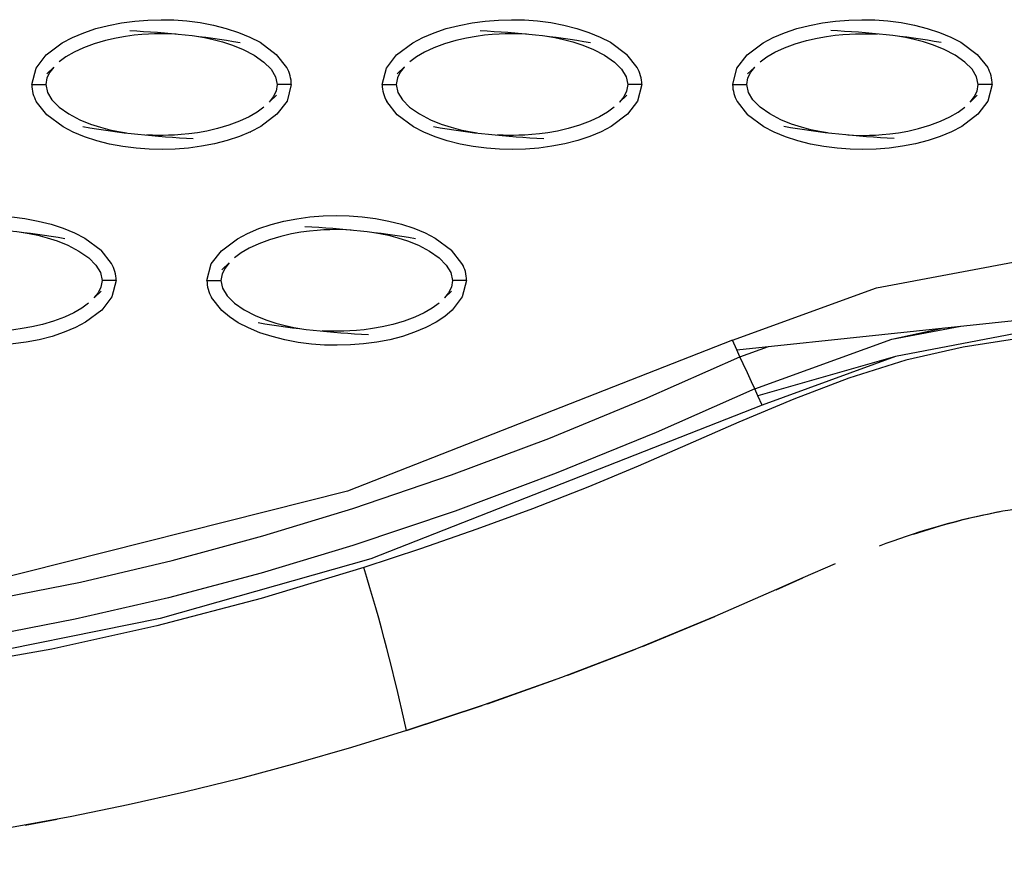
# Model space of a CAD drawing. Units: millimetres. Extents: x -10652 to 14848, y -5850 to 11134.
# Drawn here: x -426 to -356, y 1804 to 1864 of the extents above; entities that cross this region are included whole.
import ezdxf

# ---------------------------------------------------------------- set-up
doc = ezdxf.new("R2010")
doc.units = ezdxf.units.MM
doc.layers.add('DEFAULT', color=7, linetype='Continuous')

msp = doc.modelspace()

# ---------------------------------------------------------------- linework, layer by layer
at = {"layer": 'DEFAULT'}
for p, q in [((-407.257, 1860.708), (-407.999, 1861.644)), ((-382.274, 1860.708), (-383.015, 1861.644)), ((-358.033, 1861.644), (-357.291, 1860.708)), ((-423.856, 1860.743), (-424.367, 1860.253)), ((-398.873, 1860.744), (-399.384, 1860.253)), ((-373.89, 1860.743), (-374.401, 1860.253)), ((-425.435, 1859.491), (-424.436, 1859.491)), ((-406.931, 1859.491), (-407.93, 1859.491)), ((-400.452, 1859.491), (-399.453, 1859.491)), ((-381.948, 1859.491), (-382.947, 1859.491)), ((-375.469, 1859.491), (-374.47, 1859.491)), ((-356.965, 1859.491), (-357.964, 1859.491)), ((-408.492, 1858.258), (-407.999, 1858.73)), ((-383.529, 1858.24), (-383.016, 1858.73)), ((-358.543, 1858.243), (-358.033, 1858.73)), ((-424.368, 1857.337), (-425.11, 1858.272)), ((-399.385, 1857.337), (-400.126, 1858.272)), ((-375.143, 1858.272), (-374.402, 1857.337)), ((-409.833, 1856.128), (-409.829, 1856.13)), ((-419.749, 1846.735), (-420.491, 1847.671)), ((-394.765, 1846.735), (-395.507, 1847.671)), ((-411.37, 1846.767), (-411.876, 1846.28)), ((-419.423, 1845.517), (-420.422, 1845.517)), ((-412.944, 1845.517), (-411.945, 1845.517)), ((-394.44, 1845.517), (-395.439, 1845.517)), ((-420.997, 1844.272), (-420.491, 1844.755)), ((-396.009, 1844.277), (-395.508, 1844.755)), ((-375.177, 1840.575), (-332.58, 1845.058)), ((-411.876, 1843.364), (-412.618, 1844.3)), ((-364.134, 1841.333), (-359.207, 1842.256)), ((-363.863, 1840.105), (-373.363, 1836.632)), ((-373.363, 1836.632), (-373.666, 1837.292)), ((-368.152, 1825.306), (-370.46, 1824.298)), ((-372.373, 1823.463), (-370.464, 1824.306)), ((-381.906, 1819.414), (-376.747, 1821.548)), ((-387.217, 1817.371), (-382.388, 1819.22)), ((-392.955, 1815.321), (-388.092, 1817.047)), ((-398.722, 1813.417), (-393.328, 1815.193)), ((-425.904, 1806.666), (-423.614, 1807.088))]:
    msp.add_line(p, q, dxfattribs=at)
for points in [[(-425.435, 1859.491), (-425.131, 1860.669), (-424.409, 1861.606), (-423.262, 1862.47), (-422.537, 1862.851), (-421.732, 1863.189), (-420.866, 1863.478), (-419.96, 1863.714), (-419.033, 1863.894), (-418.094, 1864.019), (-417.154, 1864.093), (-416.22, 1864.118), (-415.298, 1864.097), (-414.37, 1864.028), (-413.426, 1863.907), (-412.483, 1863.731), (-411.567, 1863.499), (-410.696, 1863.214), (-409.888, 1862.88), (-409.161, 1862.503), (-408.001, 1861.645)], [(-400.452, 1859.488), (-400.452, 1859.491), (-400.147, 1860.669), (-399.426, 1861.606), (-398.278, 1862.47), (-397.554, 1862.851), (-396.749, 1863.189), (-395.883, 1863.478), (-394.977, 1863.714), (-394.049, 1863.894), (-393.111, 1864.019), (-392.171, 1864.093), (-391.237, 1864.118), (-390.314, 1864.097), (-389.387, 1864.028), (-388.443, 1863.907), (-387.5, 1863.731), (-386.584, 1863.499), (-385.713, 1863.214), (-384.906, 1862.88), (-384.178, 1862.503), (-383.015, 1861.644)], [(-375.469, 1859.491), (-375.164, 1860.669), (-374.443, 1861.606), (-373.295, 1862.47), (-372.571, 1862.851), (-371.765, 1863.189), (-370.9, 1863.478), (-369.993, 1863.714), (-369.066, 1863.894), (-368.128, 1864.019), (-367.187, 1864.093), (-366.254, 1864.118), (-365.331, 1864.097), (-364.404, 1864.028), (-363.459, 1863.907), (-362.517, 1863.731), (-361.6, 1863.499), (-360.73, 1863.214), (-359.922, 1862.88), (-359.195, 1862.503), (-358.033, 1861.644)], [(-415.146, 1863.087), (-415.146, 1863.087), (-415.545, 1863.106), (-415.919, 1863.116), (-416.289, 1863.116), (-416.676, 1863.11), (-417.104, 1863.093), (-417.592, 1863.06), (-418.139, 1863.007), (-418.742, 1862.927), (-419.418, 1862.808), (-420.179, 1862.634), (-420.984, 1862.397), (-421.749, 1862.11), (-422.419, 1861.796), (-422.995, 1861.458), (-423.476, 1861.105)], [(-413.689, 1862.937), (-413.118, 1862.839), (-412.501, 1862.71), (-411.838, 1862.538), (-411.129, 1862.31), (-410.367, 1862.001), (-409.581, 1861.591), (-408.885, 1861.099), (-408.373, 1860.585), (-408.049, 1860.052), (-407.93, 1859.491), (-408.014, 1859.021), (-408.217, 1858.614), (-408.508, 1858.239)], [(-390.163, 1863.087), (-390.163, 1863.087), (-390.562, 1863.106), (-390.936, 1863.116), (-391.305, 1863.116), (-391.693, 1863.11), (-392.121, 1863.093), (-392.609, 1863.06), (-393.156, 1863.007), (-393.759, 1862.927), (-394.435, 1862.808), (-395.196, 1862.634), (-396.001, 1862.397), (-396.765, 1862.11), (-397.436, 1861.796), (-398.012, 1861.458), (-398.493, 1861.105)], [(-388.706, 1862.937), (-388.135, 1862.839), (-387.518, 1862.71), (-386.854, 1862.538), (-386.146, 1862.31), (-385.385, 1862.001), (-384.597, 1861.591), (-383.902, 1861.099), (-383.39, 1860.585), (-383.065, 1860.052), (-382.947, 1859.491), (-383.031, 1859.021), (-383.233, 1858.614), (-383.525, 1858.239)], [(-373.51, 1861.105), (-373.029, 1861.458), (-372.452, 1861.796), (-371.783, 1862.11), (-371.018, 1862.397), (-370.213, 1862.634), (-369.452, 1862.808), (-368.776, 1862.927), (-368.173, 1863.007), (-367.625, 1863.06), (-367.138, 1863.093), (-366.709, 1863.11), (-366.323, 1863.116), (-365.953, 1863.116), (-365.578, 1863.106), (-365.18, 1863.087), (-365.18, 1863.087)], [(-358.541, 1858.239), (-358.25, 1858.614), (-358.048, 1859.021), (-357.964, 1859.491), (-358.082, 1860.052), (-358.407, 1860.585), (-358.919, 1861.099), (-359.615, 1861.591), (-360.401, 1862.001), (-361.163, 1862.31), (-361.871, 1862.538), (-362.535, 1862.71), (-363.152, 1862.839), (-363.723, 1862.937)], [(-423.859, 1860.741), (-424.15, 1860.368), (-424.353, 1859.962), (-424.436, 1859.491), (-424.318, 1858.931), (-423.993, 1858.397), (-423.482, 1857.882), (-422.786, 1857.392), (-421.999, 1856.98), (-421.237, 1856.673), (-420.529, 1856.444), (-419.866, 1856.271), (-419.249, 1856.142), (-418.678, 1856.046)], [(-398.876, 1860.741), (-399.167, 1860.368), (-399.37, 1859.962), (-399.453, 1859.491), (-399.335, 1858.931), (-399.011, 1858.397), (-398.498, 1857.882), (-397.803, 1857.392), (-397.016, 1856.98), (-396.254, 1856.673), (-395.546, 1856.444), (-394.882, 1856.271), (-394.265, 1856.142), (-393.695, 1856.046)], [(-368.711, 1856.046), (-369.283, 1856.142), (-369.899, 1856.271), (-370.563, 1856.444), (-371.271, 1856.673), (-372.033, 1856.98), (-372.82, 1857.392), (-373.515, 1857.882), (-374.027, 1858.397), (-374.352, 1858.931), (-374.47, 1859.491), (-374.387, 1859.962), (-374.184, 1860.368), (-373.892, 1860.741)], [(-406.932, 1859.492), (-406.931, 1859.491), (-407.236, 1858.312), (-407.958, 1857.376), (-409.105, 1856.511), (-409.83, 1856.13), (-410.635, 1855.792), (-411.501, 1855.503), (-412.407, 1855.267), (-413.334, 1855.087), (-414.273, 1854.964), (-415.213, 1854.89), (-416.146, 1854.864), (-417.069, 1854.886), (-417.996, 1854.954), (-418.941, 1855.075), (-419.884, 1855.251), (-420.8, 1855.483), (-421.671, 1855.769), (-422.478, 1856.101), (-423.205, 1856.478), (-424.367, 1857.337)], [(-381.948, 1859.493), (-381.948, 1859.491), (-382.253, 1858.312), (-382.975, 1857.376), (-384.122, 1856.511), (-384.846, 1856.13), (-385.652, 1855.792), (-386.518, 1855.503), (-387.424, 1855.267), (-388.351, 1855.087), (-389.289, 1854.964), (-390.23, 1854.89), (-391.163, 1854.864), (-392.086, 1854.886), (-393.013, 1854.954), (-393.958, 1855.075), (-394.901, 1855.251), (-395.817, 1855.483), (-396.687, 1855.769), (-397.495, 1856.101), (-398.222, 1856.478), (-399.385, 1857.337), (-399.386, 1857.338)], [(-356.965, 1859.49), (-357.27, 1858.312), (-357.992, 1857.376), (-359.139, 1856.511), (-359.864, 1856.13), (-360.669, 1855.792), (-361.534, 1855.503), (-362.441, 1855.267), (-363.368, 1855.087), (-364.306, 1854.964), (-365.247, 1854.89), (-366.18, 1854.864), (-367.103, 1854.886), (-368.03, 1854.954), (-368.974, 1855.075), (-369.917, 1855.251), (-370.834, 1855.483), (-371.704, 1855.769), (-372.512, 1856.101), (-373.239, 1856.478), (-374.402, 1857.337), (-374.404, 1857.34)], [(-408.89, 1857.878), (-409.371, 1857.522), (-409.948, 1857.185), (-410.618, 1856.87), (-411.382, 1856.585), (-412.188, 1856.349), (-412.949, 1856.175), (-413.624, 1856.056), (-414.228, 1855.976), (-414.775, 1855.921), (-415.262, 1855.888), (-415.691, 1855.872), (-416.078, 1855.864), (-416.448, 1855.866), (-416.822, 1855.876), (-417.221, 1855.896), (-417.224, 1855.896)], [(-383.908, 1857.878), (-384.388, 1857.522), (-384.965, 1857.185), (-385.635, 1856.87), (-386.399, 1856.585), (-387.204, 1856.349), (-387.965, 1856.175), (-388.641, 1856.056), (-389.244, 1855.976), (-389.792, 1855.921), (-390.279, 1855.888), (-390.708, 1855.872), (-391.095, 1855.864), (-391.464, 1855.866), (-391.839, 1855.876), (-392.237, 1855.896), (-392.243, 1855.896)], [(-367.262, 1855.896), (-367.254, 1855.896), (-366.856, 1855.876), (-366.481, 1855.866), (-366.112, 1855.864), (-365.725, 1855.872), (-365.296, 1855.888), (-364.808, 1855.921), (-364.262, 1855.976), (-363.659, 1856.056), (-362.982, 1856.175), (-362.221, 1856.349), (-361.416, 1856.585), (-360.652, 1856.87), (-359.982, 1857.185), (-359.405, 1857.522), (-358.924, 1857.878)], [(-437.927, 1845.517), (-437.622, 1846.696), (-436.901, 1847.634), (-435.753, 1848.497), (-435.029, 1848.878), (-434.223, 1849.216), (-433.358, 1849.505), (-432.451, 1849.741), (-431.524, 1849.921), (-430.586, 1850.046), (-429.645, 1850.118), (-428.712, 1850.144), (-427.789, 1850.124), (-426.862, 1850.054), (-425.917, 1849.933), (-424.974, 1849.757), (-424.058, 1849.526), (-423.188, 1849.241), (-422.38, 1848.907), (-421.653, 1848.53), (-420.492, 1847.672)], [(-412.944, 1845.517), (-412.639, 1846.696), (-411.917, 1847.634), (-410.77, 1848.497), (-410.046, 1848.878), (-409.24, 1849.216), (-408.374, 1849.505), (-407.469, 1849.741), (-406.541, 1849.921), (-405.602, 1850.046), (-404.662, 1850.118), (-403.729, 1850.144), (-402.806, 1850.124), (-401.879, 1850.054), (-400.934, 1849.933), (-399.992, 1849.757), (-399.075, 1849.526), (-398.204, 1849.241), (-397.397, 1848.907), (-396.67, 1848.53), (-395.511, 1847.674)], [(-426.18, 1848.962), (-425.61, 1848.866), (-424.993, 1848.737), (-424.329, 1848.564), (-423.621, 1848.337), (-422.859, 1848.028), (-422.073, 1847.616), (-421.377, 1847.126), (-420.865, 1846.61), (-420.54, 1846.077), (-420.422, 1845.517), (-420.505, 1845.048), (-420.708, 1844.642), (-420.999, 1844.267)], [(-402.655, 1849.112), (-402.655, 1849.112), (-403.054, 1849.132), (-403.428, 1849.142), (-403.797, 1849.144), (-404.184, 1849.138), (-404.613, 1849.12), (-405.1, 1849.087), (-405.647, 1849.032), (-406.251, 1848.952), (-406.927, 1848.833), (-407.687, 1848.659), (-408.493, 1848.423), (-409.257, 1848.138), (-409.928, 1847.823), (-410.504, 1847.485), (-410.985, 1847.13)], [(-401.198, 1848.962), (-400.626, 1848.866), (-400.01, 1848.737), (-399.346, 1848.564), (-398.638, 1848.337), (-397.876, 1848.028), (-397.089, 1847.616), (-396.393, 1847.126), (-395.882, 1846.61), (-395.557, 1846.077), (-395.439, 1845.517), (-395.522, 1845.048), (-395.725, 1844.642), (-396.016, 1844.267)], [(-411.367, 1846.769), (-411.659, 1846.394), (-411.862, 1845.987), (-411.945, 1845.517), (-411.826, 1844.958), (-411.502, 1844.423), (-410.99, 1843.909), (-410.294, 1843.419), (-409.508, 1843.007), (-408.746, 1842.698), (-408.037, 1842.47), (-407.374, 1842.298), (-406.757, 1842.169), (-406.186, 1842.073)], [(-375.489, 1841.253), (-365.211, 1844.983), (-354.325, 1847.04), (-343.248, 1847.292), (-332.423, 1845.759), (-332.58, 1845.058), (-332.7, 1844.528)], [(-419.423, 1845.517), (-419.423, 1845.517), (-419.728, 1844.339), (-420.45, 1843.401), (-421.597, 1842.538), (-422.321, 1842.157), (-423.126, 1841.819), (-423.992, 1841.53), (-424.898, 1841.294), (-425.826, 1841.114), (-426.764, 1840.989), (-427.704, 1840.917), (-428.638, 1840.892), (-429.561, 1840.911), (-430.488, 1840.981), (-431.432, 1841.101), (-432.375, 1841.276), (-433.291, 1841.509), (-434.162, 1841.794), (-434.97, 1842.128), (-435.697, 1842.505), (-436.86, 1843.364), (-436.86, 1843.365)], [(-394.44, 1845.518), (-394.44, 1845.517), (-394.744, 1844.339), (-395.466, 1843.401), (-395.988, 1842.956), (-396.614, 1842.538), (-397.338, 1842.157), (-398.143, 1841.819), (-399.009, 1841.53), (-399.915, 1841.294), (-400.843, 1841.114), (-401.781, 1840.989), (-402.721, 1840.917), (-403.655, 1840.892), (-404.577, 1840.911), (-405.505, 1840.981), (-406.45, 1841.101), (-407.392, 1841.276), (-408.308, 1841.509), (-409.179, 1841.794), (-409.987, 1842.128), (-410.714, 1842.505), (-411.346, 1842.921), (-411.876, 1843.364)], [(-421.382, 1843.903), (-421.863, 1843.55), (-422.439, 1843.212), (-423.11, 1842.897), (-423.874, 1842.612), (-424.68, 1842.374), (-425.44, 1842.2), (-426.116, 1842.083), (-426.72, 1842.001), (-427.266, 1841.948), (-427.754, 1841.915), (-428.182, 1841.897), (-428.57, 1841.892), (-428.939, 1841.894), (-429.313, 1841.903), (-429.712, 1841.921), (-429.712, 1841.921)], [(-396.399, 1843.903), (-396.88, 1843.55), (-397.456, 1843.212), (-398.126, 1842.897), (-398.891, 1842.612), (-399.696, 1842.374), (-400.457, 1842.2), (-401.133, 1842.083), (-401.736, 1842.001), (-402.284, 1841.948), (-402.771, 1841.915), (-403.2, 1841.897), (-403.587, 1841.892), (-403.956, 1841.894), (-404.33, 1841.903), (-404.729, 1841.921), (-404.732, 1841.921)], [(-373.896, 1837.792), (-364.134, 1841.333), (-360.413, 1842.129)], [(-333.373, 1841.536), (-343.545, 1842.249), (-353.792, 1842.013), (-363.863, 1840.105), (-373.666, 1837.292)], [(-374.947, 1840.075), (-375.177, 1840.575), (-375.489, 1841.253), (-402.936, 1830.489), (-428.77, 1823.98), (-452.242, 1821.491), (-490.859, 1826.101), (-491.061, 1825.401), (-491.214, 1824.874)], [(-354.916, 1841.401), (-359.041, 1840.761), (-363.124, 1839.823), (-367.184, 1838.548), (-371.116, 1837.06), (-375.041, 1835.403), (-378.664, 1833.808), (-382.2, 1832.267), (-385.796, 1830.778), (-389.731, 1829.239), (-393.716, 1827.769), (-397.731, 1826.368), (-401.756, 1825.04), (-409.092, 1822.831), (-416.512, 1820.888), (-424.006, 1819.23), (-431.561, 1817.88)], [(-373.666, 1837.292), (-373.896, 1837.792), (-374.122, 1838.282), (-374.422, 1838.933), (-374.721, 1839.583), (-374.947, 1840.075), (-372.914, 1840.813)], [(-491.912, 1822.458), (-491.762, 1822.978), (-491.563, 1823.667), (-491.364, 1824.355), (-491.214, 1824.874), (-482.21, 1822.659), (-473.059, 1821.153), (-462.647, 1820.271), (-452.203, 1820.194), (-446.255, 1820.489), (-440.324, 1821.013), (-434.417, 1821.755), (-428.541, 1822.704), (-421.958, 1824.007), (-415.427, 1825.542), (-408.952, 1827.296), (-402.538, 1829.255), (-395.517, 1831.646), (-388.577, 1834.255), (-381.72, 1837.069), (-374.947, 1840.075)], [(-373.896, 1837.792), (-380.928, 1834.675), (-388.047, 1831.763), (-395.252, 1829.071), (-402.539, 1826.616), (-409.084, 1824.644), (-415.687, 1822.886), (-422.345, 1821.353), (-429.051, 1820.062), (-434.945, 1819.144), (-440.867, 1818.429), (-446.808, 1817.933), (-452.763, 1817.665), (-463.246, 1817.782), (-473.685, 1818.698), (-482.875, 1820.23), (-491.912, 1822.458), (-492.065, 1821.931)], [(-373.363, 1836.632), (-401.273, 1825.661), (-416.292, 1821.401), (-431.596, 1818.327), (-447.112, 1816.614), (-462.718, 1816.46), (-478.242, 1818.056)], [(-370.46, 1824.298), (-372.348, 1823.474), (-376.747, 1821.548), (-382.216, 1819.286), (-387.681, 1817.192), (-393.174, 1815.243), (-398.721, 1813.417), (-402.651, 1812.206), (-406.599, 1811.067), (-410.566, 1810.003), (-414.551, 1809.017), (-418.553, 1808.106), (-422.572, 1807.28), (-426.607, 1806.536), (-430.658, 1805.878), (-434.724, 1805.308), (-438.804, 1804.829), (-442.892, 1804.444), (-442.894, 1804.444)]]:
    msp.add_lwpolyline(points, dxfattribs=at)
at = {"layer": 'DEFAULT', "extrusion": (0, 0, -1)}
for centre, radius, start, end in [((421.424, 1798.721), 64.687, 92.63721, 99.65453), ((396.443, 1798.697), 64.71, 92.63789, 99.65309), ((360.976, 1920.26), 64.687, 272.63721, 279.65453), ((433.918, 1784.725), 64.71, 92.63789, 99.65309), ((408.935, 1784.725), 64.71, 92.63789, 99.65309), ((347.927, 1784.062), 45.765, 71.33218, 79.33982)]:
    msp.add_arc(centre, radius, start, end, dxfattribs=at)
at = {"layer": 'DEFAULT'}
for centre, radius, start, end in [((-371.458, 1798.721), 64.687, 80.34547, 87.36279), ((-409.423, 1859.476), 2.492, 0.34358, 29.62513), ((-384.451, 1859.473), 2.503, 0.42869, 29.58292), ((-359.457, 1859.476), 2.492, 0.34358, 29.62513), ((-422.944, 1859.504), 2.492, 180.29677, 209.62607), ((-397.933, 1859.511), 2.519, 180.57254, 209.46789), ((-372.978, 1859.504), 2.492, 180.29677, 209.62607), ((-410.942, 1920.26), 64.687, 260.34547, 267.36279), ((-385.957, 1920.283), 64.71, 260.34691, 267.36211), ((-421.925, 1845.5), 2.502, 0.38157, 29.58411), ((-396.947, 1845.499), 2.507, 0.39177, 29.53107), ((-410.442, 1845.535), 2.503, 180.42869, 209.58292), ((-398.451, 1906.287), 64.687, 260.34547, 267.36279), ((-347.37, 1780.913), 48.944, 92.0346, 111.13544), ((-538.134, 1783.225), 142.644, 12.21946, 17.046)]:
    msp.add_arc(centre, radius, start, end, dxfattribs=at)

doc.saveas('drawing.dxf')
